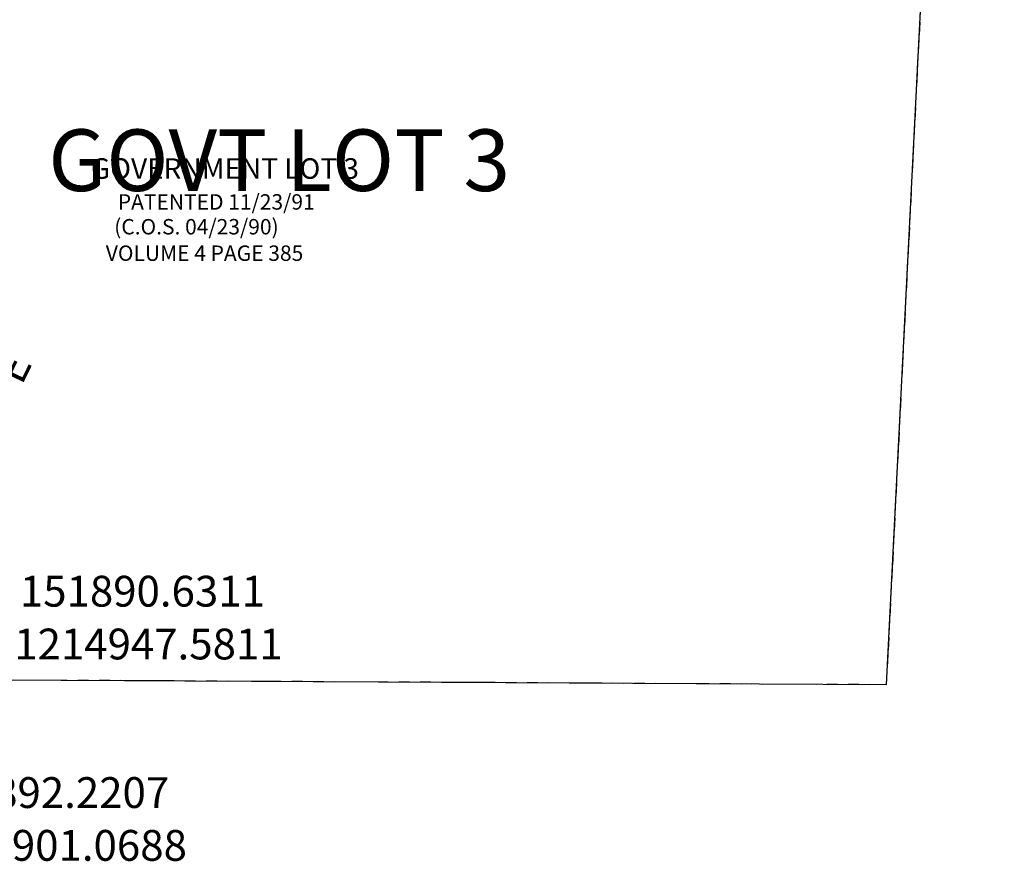
# Model space of a CAD drawing. Extents: x 1210765 to 1216877, y 151640 to 157359.
# Drawn here: x 1215218 to 1216368, y 151640 to 152624 of the extents above; entities that cross this region are included whole.
import ezdxf

# ---------------------------------------------------------------- set-up
doc = ezdxf.new("R2010")
doc.units = 0
doc.header["$LTSCALE"] = 50
doc.header["$MEASUREMENT"] = 0
doc.linetypes.add('SECTION', pattern=[2.5, 1.25, -0.25, 0.25, -0.25, 0.25, -0.25])
doc.linetypes.add('TIDELAND', pattern=[0.4, 0.3, -0.1])
for name, color, linetype in [('KEY-TEXT', 15, 'CONTINUOUS'), ('LITTORAL', 2, 'TIDELAND'), ('LITTORAL-TEXT', 7, 'CONTINUOUS'), ('SUB', 4, 'CONTINUOUS'), ('SUB-TEXT', 7, 'CONTINUOUS')]:
    doc.layers.add(name, color=color, linetype=linetype)
doc.styles.add('L0', font='simplex', dxfattribs={"oblique": 15})

msp = doc.modelspace()

# ---------------------------------------------------------------- linework, layer by layer
at = {"layer": 'LITTORAL', "color": 12}
msp.add_line((1216230.5, 151846.8), (1216367.9, 154576.6), dxfattribs=at)
at = {"layer": 'LITTORAL', "color": 4, "linetype": 'SECTION'}
msp.add_line((1215085.7, 151852.9), (1216230.5, 151846.8), dxfattribs=at)
at = {"layer": 'SUB', "color": 7}
for p, q in [((1216230.5, 151846.8), (1216367.9, 154576.6)), ((1215085.7, 151852.9), (1216230.5, 151846.8))]:
    msp.add_line(p, q, dxfattribs=at)

# ---------------------------------------------------------------- texts
at = {"layer": 'KEY-TEXT', "style": 'L0', "oblique": 15}
msp.add_text('GOVT LOT 3', height=72, dxfattribs=at).set_placement((1215251.2, 152423.3))
at = {"layer": 'LITTORAL-TEXT', "style": 'L0', "oblique": 15}
for s, height, p in [('GOVERNMENT LOT 3', 24, (1215301, 152437.6)), ('PATENTED 11/23/91', 18, (1215332.4, 152401.6)), ('(C.O.S. 04/23/90)', 18, (1215328.2, 152372.6)), ('VOLUME 4 PAGE 385', 18, (1215318.4, 152341.7))]:
    msp.add_text(s, height=height, dxfattribs=at).set_placement(p)
at = {"layer": 'SUB-TEXT', "style": 'L0', "oblique": 15}
msp.add_text("N 25%%D55'39'' E", height=36, rotation=64.0724, dxfattribs=at).set_placement((1215097.8, 151943.5))
for s, p in [(' N 151890.6311', (1215160.5, 151937.7)), (' E 1214947.5811', (1215160.5, 151876)), (' N 151892.2207', (1215048.7, 151702.4)), (' E 1214901.0688', (1215048.7, 151640.7))]:
    msp.add_text(s, height=36, dxfattribs=at).set_placement(p)

doc.saveas('drawing.dxf')
